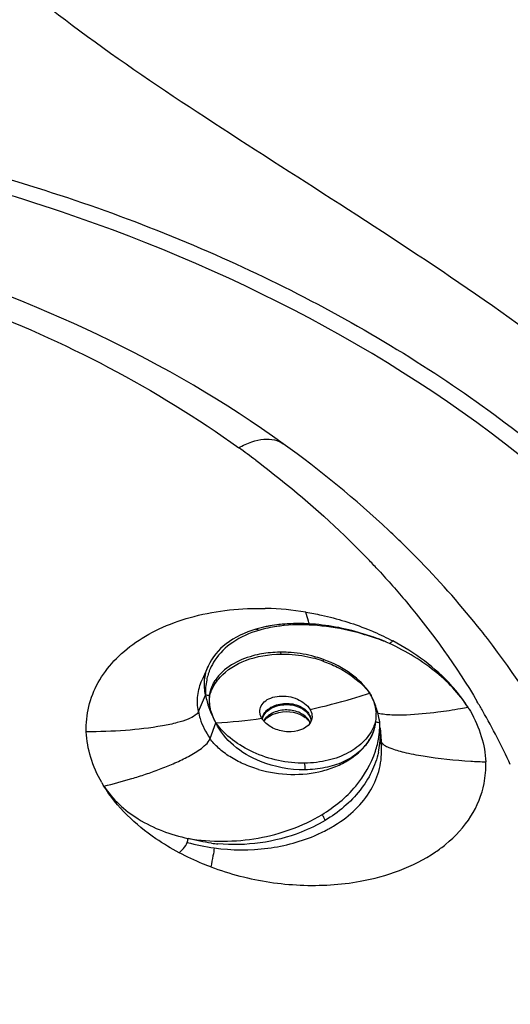
# Model space of a CAD drawing. Units: millimetres. Extents: x 366 to 1227, y -40 to 1292.
# Drawn here: x 458 to 479, y 93 to 134 of the extents above; entities that cross this region are included whole.
import ezdxf

# ---------------------------------------------------------------- set-up
doc = ezdxf.new("R2010")
doc.units = ezdxf.units.MM
doc.header["$LTSCALE"] = 19.36
doc.layers.get('0').update_dxf_attribs({"linetype": 'CONTINUOUS'})

msp = doc.modelspace()

# ---------------------------------------------------------------- linework, layer by layer
at = {"color": 7, "linetype": 'Continuous'}
for p, q in [((468.171, 108.298), (468.171, 108.298)), ((473.601, 107.765), (473.594, 107.768)), ((466.182, 106.763), (465.929, 106.183)), ((466.182, 106.763), (466.182, 106.764)), ((465.778, 104.866), (466.077, 105.551)), ((477.013, 105.039), (477.01, 105.044)), ((473.181, 104.78), (473.18, 104.794)), ((466.263, 103.748), (466.509, 104.395)), ((473.355, 104.191), (473.402, 103.453)), ((473.402, 103.453), (473.385, 103.64))]:
    msp.add_line(p, q, dxfattribs=at)
for centre, radius, start, end in [((442.701, 81.444), 42.396, 53.078, 54.2729), ((447.206, 86.563), 35.569, 42.8502, 43.7493), ((448.03, 84.836), 37.679, 38.4032, 44.2236), ((468.302, 97.246), 11.922, 88.5738, 88.7525), ((468.292, 96.959), 12.209, 80.7754, 88.5582), ((469.888, 101.85), 6.684, 95.0822, 95.3594), ((469.968, 102.045), 6.435, 95.4788, 95.7783), ((469.591, 98.042), 10.519, 67.6296, 70.0615), ((469.887, 98.266), 10.199, 68.6875, 71.0933), ((449.143, 85.734), 36.249, 37.7088, 38.3834), ((469.233, 102.508), 4.834, 90.6225, 95.4233), ((469.227, 102.083), 5.259, 74.1018, 75.9156), ((469.259, 102.193), 5.144, 70.0776, 74.1144), ((468.43, 105.711), 2.357, 146.4936, 156.5903), ((469.25, 102.055), 5.207, 73.1415, 75.0483), ((469.284, 102.168), 5.09, 70.7617, 73.1449), ((468.47, 105.706), 2.396, 162.892, 168.5373), ((468.4, 105.727), 2.323, 159.8133, 162.8725), ((468.386, 105.732), 2.308, 156.6341, 159.8076), ((468.516, 105.696), 2.443, 168.5181, 183.3885), ((464.025, 133.187), 28.952, 286.4009, 287.8824), ((464.321, 132.166), 27.889, 282.6512, 286.4079), ((470.099, 103.977), 3.264, 15.0076, 20.0676), ((471.962, 101.893), 5.95, 31.9037, 33.6506), ((452.152, 90.318), 29.345, 29.7653, 30.6534), ((471.55, 104.688), 1.633, 352.2838, 3.7201), ((470.176, 103.998), 3.185, 9.9003, 15.004), ((452.88, 90.728), 28.51, 24.7414, 29.7762), ((465.176, 127.338), 22.982, 273.3251, 278.112), ((469.067, 104.151), 0.657, 147.1296, 150.2809), ((469.026, 104.105), 0.629, 141.7163, 145.3958), ((469.157, 103.984), 0.808, 127.9029, 134.5755), ((469.731, 103.983), 0.809, 45.4429, 52.162), ((469.864, 104.175), 0.61, 21.1917, 29.9783), ((469.949, 104.16), 0.528, 25.2939, 29.9611), ((471.374, 104.998), 1.871, 337.1425, 343.5624), ((471.251, 104.691), 1.931, 346.3323, 353.3948), ((471.385, 104.668), 1.8, 345.8993, 352.6829), ((470.217, 104.006), 3.143, 7.3265, 9.8907), ((469.724, 103.96), 3.639, 347.4803, 359.5071), ((469.764, 104.361), 3.574, 350.8745, 353.9416), ((469.728, 103.958), 3.634, 359.538, 3.6686), ((469.49, 104.406), 3.852, 341.9892, 350.8558), ((478.934, 130.051), 27.308, 266.2048, 267.515), ((473.862, 102.612), 3.89, 349.0779, 2.3047), ((468.391, 105.093), 5.837, 299.3249, 301.7569), ((468.044, 105.763), 6.591, 294.0517, 294.5609), ((468.063, 105.722), 6.546, 294.5612, 294.8162), ((468.143, 105.553), 6.359, 294.8034, 297.6906), ((468.241, 105.362), 6.145, 297.7033, 298.3451), ((468.265, 105.317), 6.094, 298.3458, 298.5371), ((468.294, 105.264), 6.033, 298.5361, 299.334), ((467.545, 107.399), 8.289, 254.3467, 262.3), ((467.273, 106.766), 7.443, 262.6552, 264.7575), ((472.292, 103.967), 5.985, 304.188, 309.2499)]:
    msp.add_arc(centre, radius, start, end, dxfattribs=at)
for points, knots in [([(502.921, 80.468), (502.921, 84.558), (501.633, 92.864), (497.202, 102.442), (492.159, 109.359), (487.616, 114.183), (482.507, 118.564), (477.014, 122.54), (471.358, 126.225), (465.79, 129.756), (460.638, 133.261), (456.315, 136.803), (453.169, 140.33), (451.262, 143.704), (450.343, 146.864), (450.086, 149.874), (450.264, 152.769), (450.853, 156.197), (451.767, 159.215), (452.799, 161.893), (453.533, 163.835), (454.14, 166.044), (454.48, 169.258), (453.888, 173.229), (452.227, 176.943), (449.94, 179.991), (446.625, 182.836), (441.27, 185.253), (436.816, 185.839), (434.43, 185.839)], [0, 0, 0, 0, 0.087637, 0.17712, 0.223354, 0.270629, 0.318751, 0.367327, 0.415807, 0.463369, 0.508617, 0.549251, 0.582822, 0.609272, 0.631577, 0.652786, 0.673686, 0.693563, 0.727191, 0.741001, 0.75507, 0.771667, 0.789936, 0.823974, 0.856274, 0.876066, 0.905253, 0.948879, 1, 1, 1, 1]), ([(434.43, 130.358), (436.283, 130.37), (439.983, 130.237), (447.289, 129.54), (456.159, 127.797), (466.147, 124.337), (475.11, 119.619), (482.762, 113.803), (488.836, 107.044), (493.113, 99.555), (494.666, 94.155), (495.081, 91.47)], [0, 0, 0, 0, 0.071341, 0.142392, 0.282407, 0.41813, 0.547942, 0.670706, 0.786229, 0.895393, 1, 1, 1, 1]), ([(480.878, 114.133), (474.877, 119.32), (463.708, 125.204), (447.535, 129.12), (438.824, 129.819), (434.43, 129.819)], [0, 0, 0, 0, 0.477255, 0.735622, 1, 1, 1, 1]), ([(469.313, 116.025), (464.482, 119.501), (456.027, 123.421), (443.99, 126.026), (437.629, 126.476), (434.43, 126.476)], [0, 0, 0, 0, 0.48392, 0.739851, 1, 1, 1, 1]), ([(451.97, 123.244), (453.4, 122.827), (458.84, 121.014), (464.012, 118.34), (467.458, 115.862)], [0, 0, 0, 0, 0.259808, 1, 1, 1, 1]), ([(467.458, 115.862), (467.632, 115.958), (467.971, 116.114), (468.479, 116.235), (468.939, 116.218), (469.205, 116.103), (469.313, 116.025)], [0, 0, 0, 0, 0.3052, 0.569074, 0.795934, 1, 1, 1, 1]), ([(475.032, 111.115), (474.601, 111.559), (472.807, 113.321), (470.852, 114.918), (469.313, 116.025)], [0, 0, 0, 0, 0.245821, 1, 1, 1, 1]), ([(468.17, 115.338), (468.599, 115.015), (470.258, 113.719), (471.816, 112.292), (472.9, 111.159)], [0, 0, 0, 0, 0.255062, 1, 1, 1, 1]), ([(473.283, 110.753), (473.68, 110.324), (475.192, 108.611), (476.53, 106.742), (477.397, 105.279)], [0, 0, 0, 0, 0.255837, 1, 1, 1, 1]), ([(461.107, 104.022), (461.093, 104.374), (461.163, 105.091), (461.564, 106.11), (462.244, 107.025), (463.17, 107.805), (464.308, 108.427), (466.097, 109.039), (467.569, 109.187), (468.562, 109.165)], [0, 0, 0, 0, 0.104903, 0.210757, 0.32155, 0.440141, 0.567922, 0.704859, 1, 1, 1, 1]), ([(470.405, 108.52), (470.39, 108.556), (470.331, 108.718), (470.282, 108.883), (470.248, 109.01)], [0, 0, 0, 0, 0.23076, 1, 1, 1, 1]), ([(470.249, 109.01), (470.47, 108.974), (471.345, 108.808), (472.203, 108.548), (472.822, 108.3)], [0, 0, 0, 0, 0.251999, 1, 1, 1, 1]), ([(468.756, 108.436), (468.705, 108.427), (468.509, 108.389), (468.314, 108.341), (468.171, 108.298)], [0, 0, 0, 0, 0.255348, 1, 1, 1, 1]), ([(469.32, 108.447), (469.23, 108.438), (468.883, 108.396), (468.54, 108.323), (468.291, 108.251)], [0, 0, 0, 0, 0.259432, 1, 1, 1, 1]), ([(469.264, 108.504), (469.221, 108.5), (469.051, 108.482), (468.881, 108.458), (468.756, 108.436)], [0, 0, 0, 0, 0.25384, 1, 1, 1, 1]), ([(470.242, 108.529), (470.161, 108.532), (469.846, 108.539), (469.53, 108.528), (469.296, 108.507)], [0, 0, 0, 0, 0.255735, 1, 1, 1, 1]), ([(473.192, 107.915), (472.869, 108.026), (472.065, 108.266), (470.779, 108.486), (469.814, 108.495), (469.353, 108.451)], [0, 0, 0, 0, 0.262659, 0.64432, 1, 1, 1, 1]), ([(473.178, 107.93), (472.936, 108.018), (471.984, 108.326), (470.985, 108.5), (470.242, 108.529)], [0, 0, 0, 0, 0.256911, 1, 1, 1, 1]), ([(468.171, 108.298), (467.729, 108.167), (466.929, 107.808), (466.341, 107.126), (466.182, 106.764)], [0, 0, 0, 0, 0.538541, 1, 1, 1, 1]), ([(468.291, 108.251), (467.91, 108.137), (467.212, 107.836), (466.657, 107.303), (466.465, 107.012)], [0, 0, 0, 0, 0.532937, 1, 1, 1, 1]), ([(468.171, 108.298), (468.202, 108.308), (468.252, 108.29), (468.283, 108.26), (468.291, 108.251)], [0, 0, 0, 0, 0.722432, 1, 1, 1, 1]), ([(472.822, 108.3), (472.913, 108.263), (473.27, 108.115), (473.62, 107.948), (473.876, 107.812)], [0, 0, 0, 0, 0.252761, 1, 1, 1, 1]), ([(477.011, 105.044), (476.642, 105.626), (475.594, 106.701), (474.314, 107.449), (473.601, 107.765)], [0, 0, 0, 0, 0.469334, 1, 1, 1, 1]), ([(473.877, 107.812), (473.866, 107.802), (473.824, 107.762), (473.78, 107.724), (473.746, 107.698)], [0, 0, 0, 0, 0.263101, 1, 1, 1, 1]), ([(476.915, 105.19), (476.742, 105.451), (475.91, 106.514), (474.789, 107.328), (473.876, 107.812)], [0, 0, 0, 0, 0.23244, 1, 1, 1, 1]), ([(481.691, 101.593), (481.433, 102.145), (480.323, 104.354), (478.959, 106.432), (477.82, 107.905)], [0, 0, 0, 0, 0.246549, 1, 1, 1, 1]), ([(468.776, 107.321), (468.528, 107.297), (467.677, 107.15), (466.816, 106.689), (466.477, 106.166)], [0, 0, 0, 0, 0.285382, 1, 1, 1, 1]), ([(466.681, 106.295), (466.966, 106.609), (467.785, 107.11), (468.714, 107.257), (469.212, 107.263)], [0, 0, 0, 0, 0.459979, 1, 1, 1, 1]), ([(470.506, 107.184), (470.181, 107.265), (469.737, 107.333), (469.291, 107.343), (469.18, 107.342)], [0, 0, 0, 0, 0.751644, 1, 1, 1, 1]), ([(469.18, 107.342), (469.189, 107.342), (469.205, 107.307), (469.209, 107.283), (469.212, 107.263)], [0, 0, 0, 0, 0.313092, 1, 1, 1, 1]), ([(469.212, 107.263), (469.328, 107.264), (469.793, 107.253), (470.256, 107.177), (470.593, 107.087)], [0, 0, 0, 0, 0.24816, 1, 1, 1, 1]), ([(466.077, 105.551), (466.032, 105.755), (465.998, 106.172), (466.102, 106.578), (466.182, 106.763)], [0, 0, 0, 0, 0.508633, 1, 1, 1, 1]), ([(471.012, 107.029), (471.004, 107.032), (470.981, 107.008), (470.97, 106.989), (470.961, 106.974)], [0, 0, 0, 0, 0.314211, 1, 1, 1, 1]), ([(470.961, 106.974), (471.165, 106.902), (471.897, 106.594), (472.564, 106.095), (472.915, 105.633)], [0, 0, 0, 0, 0.270954, 1, 1, 1, 1]), ([(472.912, 105.638), (472.715, 105.949), (472.131, 106.519), (471.413, 106.884), (471.012, 107.029)], [0, 0, 0, 0, 0.462668, 1, 1, 1, 1]), ([(466.256, 105.559), (466.275, 105.625), (466.373, 105.893), (466.536, 106.135), (466.681, 106.295)], [0, 0, 0, 0, 0.242662, 1, 1, 1, 1]), ([(465.778, 104.866), (465.737, 105.085), (465.718, 105.54), (465.839, 105.978), (465.929, 106.183)], [0, 0, 0, 0, 0.499277, 1, 1, 1, 1]), ([(466.244, 105.533), (466.265, 105.698), (466.331, 105.917), (466.443, 106.11), (466.474, 106.157)], [0, 0, 0, 0, 0.746199, 1, 1, 1, 1]), ([(466.255, 105.559), (466.261, 105.611), (466.296, 105.823), (466.385, 106.024), (466.473, 106.159)], [0, 0, 0, 0, 0.243021, 1, 1, 1, 1]), ([(466.077, 105.552), (466.093, 105.456), (466.182, 105.052), (466.352, 104.669), (466.509, 104.395)], [0, 0, 0, 0, 0.235847, 1, 1, 1, 1]), ([(466.509, 104.395), (466.407, 104.574), (466.249, 104.943), (466.221, 105.346), (466.244, 105.533)], [0, 0, 0, 0, 0.523098, 1, 1, 1, 1]), ([(466.509, 104.395), (466.405, 104.577), (466.249, 104.956), (466.229, 105.368), (466.255, 105.559)], [0, 0, 0, 0, 0.520714, 1, 1, 1, 1]), ([(468.346, 104.779), (468.329, 104.865), (468.342, 105.056), (468.517, 105.295), (468.799, 105.454), (469.276, 105.552), (469.891, 105.454), (470.316, 105.151), (470.43, 104.954)], [0, 0, 0, 0, 0.098996, 0.202212, 0.320508, 0.455114, 0.744345, 1, 1, 1, 1]), ([(472.915, 105.633), (472.953, 105.567), (473.087, 105.305), (473.166, 105.012), (473.18, 104.794)], [0, 0, 0, 0, 0.260271, 1, 1, 1, 1]), ([(468.437, 104.557), (468.48, 104.723), (468.679, 104.951), (469.025, 105.107), (469.443, 105.186), (469.957, 105.116), (470.3, 104.862), (470.392, 104.704)], [0, 0, 0, 0, 0.2206, 0.350607, 0.489075, 0.763654, 1, 1, 1, 1]), ([(468.546, 104.827), (468.637, 104.944), (468.845, 105.091), (469.178, 105.193), (469.58, 105.226), (470.039, 105.121), (470.321, 104.88), (470.396, 104.75)], [0, 0, 0, 0, 0.211898, 0.347991, 0.497505, 0.785403, 1, 1, 1, 1]), ([(477.017, 105.039), (476.911, 105.019), (476.492, 104.943), (476.07, 104.878), (475.754, 104.838)], [0, 0, 0, 0, 0.252607, 1, 1, 1, 1]), ([(465.776, 104.863), (465.753, 104.801), (465.616, 104.672), (465.312, 104.528), (464.85, 104.384), (463.978, 104.202), (462.711, 104.062), (461.649, 104.023), (461.107, 104.022)], [0, 0, 0, 0, 0.041303, 0.109656, 0.20987, 0.340385, 0.663039, 1, 1, 1, 1]), ([(465.778, 104.866), (465.795, 104.77), (465.892, 104.372), (466.085, 104.002), (466.263, 103.748)], [0, 0, 0, 0, 0.240058, 1, 1, 1, 1]), ([(468.419, 104.586), (468.41, 104.602), (468.378, 104.663), (468.356, 104.729), (468.346, 104.779)], [0, 0, 0, 0, 0.258979, 1, 1, 1, 1]), ([(470.392, 104.479), (470.31, 104.622), (470.014, 104.859), (469.465, 104.971), (468.912, 104.874), (468.605, 104.647), (468.515, 104.507)], [0, 0, 0, 0, 0.23052, 0.497794, 0.766526, 1, 1, 1, 1]), ([(468.661, 104.622), (468.756, 104.696), (469.217, 104.928), (469.815, 104.884), (470.146, 104.679)], [0, 0, 0, 0, 0.237187, 1, 1, 1, 1]), ([(470.396, 104.75), (470.407, 104.73), (470.451, 104.644), (470.473, 104.547), (470.474, 104.474)], [0, 0, 0, 0, 0.241489, 1, 1, 1, 1]), ([(470.43, 104.954), (470.447, 104.924), (470.505, 104.805), (470.522, 104.666), (470.504, 104.571)], [0, 0, 0, 0, 0.266807, 1, 1, 1, 1]), ([(475.754, 104.838), (475.322, 104.783), (474.68, 104.72), (473.846, 104.713), (473.445, 104.746), (473.26, 104.793)], [0, 0, 0, 0, 0.522504, 0.770614, 1, 1, 1, 1]), ([(477.108, 104.881), (477.297, 104.55), (477.602, 103.867), (477.734, 103.128), (477.749, 102.769)], [0, 0, 0, 0, 0.514588, 1, 1, 1, 1]), ([(470.204, 102.718), (469.472, 102.71), (468.069, 103.001), (466.894, 103.862), (466.509, 104.395)], [0, 0, 0, 0, 0.526834, 1, 1, 1, 1]), ([(468.361, 102.788), (467.956, 102.951), (467.222, 103.373), (466.678, 104.038), (466.509, 104.395)], [0, 0, 0, 0, 0.524863, 1, 1, 1, 1]), ([(470.427, 104.385), (470.248, 104.114), (469.736, 103.984), (469.226, 104.055), (468.866, 104.169), (468.625, 104.326), (468.509, 104.462)], [0, 0, 0, 0, 0.464207, 0.605139, 0.745127, 1, 1, 1, 1]), ([(473.098, 104.271), (473.002, 104.043), (472.702, 103.601), (472.027, 103.108), (471.168, 102.794), (470.533, 102.722), (470.204, 102.718)], [0, 0, 0, 0, 0.215198, 0.451319, 0.714048, 1, 1, 1, 1]), ([(470.299, 104.56), (470.31, 104.549), (470.35, 104.507), (470.385, 104.46), (470.406, 104.423)], [0, 0, 0, 0, 0.264828, 1, 1, 1, 1]), ([(472.884, 103.664), (472.913, 103.708), (473.017, 103.886), (473.094, 104.081), (473.131, 104.23)], [0, 0, 0, 0, 0.256025, 1, 1, 1, 1]), ([(473.17, 104.44), (473.183, 104.434), (473.212, 104.432), (473.266, 104.42), (473.307, 104.412), (473.335, 104.407)], [0, 0, 0, 0, 0.251237, 0.500825, 1, 1, 1, 1]), ([(461.747, 101.911), (461.558, 102.242), (461.252, 102.924), (461.121, 103.663), (461.107, 104.022)], [0, 0, 0, 0, 0.514702, 1, 1, 1, 1]), ([(461.838, 101.763), (462.227, 101.854), (462.81, 102.01), (463.579, 102.253), (464.158, 102.459), (464.733, 102.69), (465.299, 102.956), (465.758, 103.219), (466.083, 103.475), (466.223, 103.637), (466.256, 103.73)], [0, 0, 0, 0, 0.244064, 0.36776, 0.492593, 0.618658, 0.746104, 0.874919, 0.939306, 1, 1, 1, 1]), ([(468.285, 102.459), (468.068, 102.522), (467.653, 102.668), (467.09, 102.967), (466.618, 103.32), (466.361, 103.599), (466.262, 103.748)], [0, 0, 0, 0, 0.277728, 0.539186, 0.780068, 1, 1, 1, 1]), ([(468.284, 102.459), (468.719, 102.332), (469.621, 102.193), (470.746, 102.308), (471.568, 102.588), (472.106, 102.871), (472.556, 103.225), (472.789, 103.513), (472.884, 103.664)], [0, 0, 0, 0, 0.26882, 0.53528, 0.662174, 0.782104, 0.894433, 1, 1, 1, 1]), ([(472.884, 103.664), (472.763, 103.473), (472.441, 103.118), (471.805, 102.736), (471.045, 102.499), (470.498, 102.445), (470.217, 102.442)], [0, 0, 0, 0, 0.222561, 0.462815, 0.722982, 1, 1, 1, 1]), ([(471.463, 100.13), (471.774, 100.323), (472.341, 100.751), (472.986, 101.561), (473.373, 102.478), (473.423, 103.131), (473.403, 103.452)], [0, 0, 0, 0, 0.271316, 0.522841, 0.760471, 1, 1, 1, 1]), ([(473.392, 103.608), (473.396, 103.597), (473.425, 103.541), (473.477, 103.501), (473.519, 103.473)], [0, 0, 0, 0, 0.194806, 1, 1, 1, 1]), ([(473.519, 103.473), (473.534, 103.462), (473.611, 103.415), (473.694, 103.378), (473.76, 103.352)], [0, 0, 0, 0, 0.210311, 1, 1, 1, 1]), ([(470.918, 100.568), (471.444, 100.889), (472.372, 101.642), (472.981, 102.685), (473.153, 103.215)], [0, 0, 0, 0, 0.525098, 1, 1, 1, 1]), ([(473.276, 103.172), (473.213, 102.888), (473.015, 102.326), (472.351, 101.28), (471.606, 100.662), (471.056, 100.332)], [0, 0, 0, 0, 0.236024, 0.479395, 1, 1, 1, 1]), ([(473.76, 103.352), (473.946, 103.278), (474.407, 103.15), (475.527, 102.939), (476.464, 102.847), (477.126, 102.803)], [0, 0, 0, 0, 0.176039, 0.417599, 1, 1, 1, 1]), ([(470.217, 102.442), (470.223, 102.491), (470.224, 102.584), (470.216, 102.677), (470.204, 102.718)], [0, 0, 0, 0, 0.537975, 1, 1, 1, 1]), ([(461.837, 101.763), (462.194, 101.207), (463.277, 100.226), (464.623, 99.733), (465.352, 99.578)], [0, 0, 0, 0, 0.469896, 1, 1, 1, 1]), ([(464.98, 98.981), (464.645, 99.159), (463.438, 99.88), (462.377, 100.888), (461.837, 101.763)], [0, 0, 0, 0, 0.269882, 1, 1, 1, 1]), ([(476.079, 99.332), (476.487, 99.666), (477.192, 100.426), (477.588, 101.394), (477.682, 101.875)], [0, 0, 0, 0, 0.517699, 1, 1, 1, 1]), ([(465.352, 99.577), (466.312, 99.422), (468.262, 99.432), (470.113, 100.083), (470.918, 100.568)], [0, 0, 0, 0, 0.508296, 1, 1, 1, 1]), ([(471.056, 100.332), (471.049, 100.377), (471.011, 100.463), (470.954, 100.538), (470.918, 100.568)], [0, 0, 0, 0, 0.493407, 1, 1, 1, 1]), ([(471.056, 100.332), (470.738, 100.14), (469.352, 99.467), (467.754, 99.248), (466.593, 99.354)], [0, 0, 0, 0, 0.241671, 1, 1, 1, 1]), ([(466.435, 99.185), (467.175, 99.084), (468.651, 99.068), (470.081, 99.454), (470.731, 99.744)], [0, 0, 0, 0, 0.512269, 1, 1, 1, 1]), ([(464.98, 98.981), (465.038, 99.041), (465.166, 99.169), (465.283, 99.322), (465.309, 99.417)], [0, 0, 0, 0, 0.458622, 1, 1, 1, 1]), ([(466.292, 98.394), (466.178, 98.436), (465.732, 98.611), (465.297, 98.814), (464.98, 98.981)], [0, 0, 0, 0, 0.253113, 1, 1, 1, 1]), ([(466.435, 99.185), (466.425, 99.075), (466.376, 98.811), (466.325, 98.549), (466.291, 98.394)], [0, 0, 0, 0, 0.409405, 1, 1, 1, 1]), ([(471.281, 97.647), (471.694, 97.673), (473.219, 97.853), (474.726, 98.384), (475.655, 99.016)], [0, 0, 0, 0, 0.269026, 1, 1, 1, 1]), ([(466.292, 98.394), (467.088, 98.101), (468.737, 97.673), (470.44, 97.594), (471.281, 97.647)], [0, 0, 0, 0, 0.501506, 1, 1, 1, 1])]:
    msp.add_open_spline(points, degree=3, knots=knots, dxfattribs=at)
for points in [[(466.244, 105.533), (466.188, 105.537), (466.133, 105.548), (466.077, 105.552)], [(473.166, 105.097), (473.098, 105.283), (473.013, 105.462), (472.915, 105.633)], [(477.013, 105.038), (477.047, 104.987), (477.077, 104.934), (477.108, 104.881)], [(468.426, 104.574), (468.445, 104.666), (468.489, 104.754), (468.546, 104.827)], [(470.146, 104.679), (470.174, 104.661), (470.202, 104.642), (470.228, 104.622)], [(470.396, 104.75), (470.393, 104.735), (470.392, 104.719), (470.392, 104.704)], [(470.392, 104.704), (470.434, 104.63), (470.462, 104.545), (470.468, 104.46)], [(468.509, 104.462), (468.475, 104.5), (468.445, 104.542), (468.419, 104.586)], [(468.532, 104.495), (468.55, 104.517), (468.57, 104.539), (468.59, 104.56)], [(470.392, 104.479), (470.392, 104.46), (470.396, 104.44), (470.406, 104.423)], [(470.504, 104.571), (470.491, 104.505), (470.464, 104.441), (470.427, 104.385)], [(473.127, 104.235), (473.078, 104.034), (472.995, 103.839), (472.884, 103.664)], [(473.318, 103.984), (473.333, 104.124), (473.339, 104.266), (473.335, 104.407)], [(466.256, 103.73), (466.258, 103.736), (466.261, 103.742), (466.263, 103.748)], [(470.217, 102.442), (469.588, 102.434), (468.945, 102.553), (468.361, 102.788)], [(461.747, 101.911), (461.762, 101.888), (461.775, 101.864), (461.789, 101.841)], [(461.837, 101.763), (461.821, 101.789), (461.806, 101.815), (461.789, 101.841)], [(465.309, 99.417), (465.327, 99.47), (465.335, 99.525), (465.352, 99.578)], [(466.322, 99.384), (465.995, 99.426), (465.67, 99.49), (465.352, 99.578)]]:
    msp.add_open_spline(points, degree=3, dxfattribs=at)

doc.saveas('drawing.dxf')
